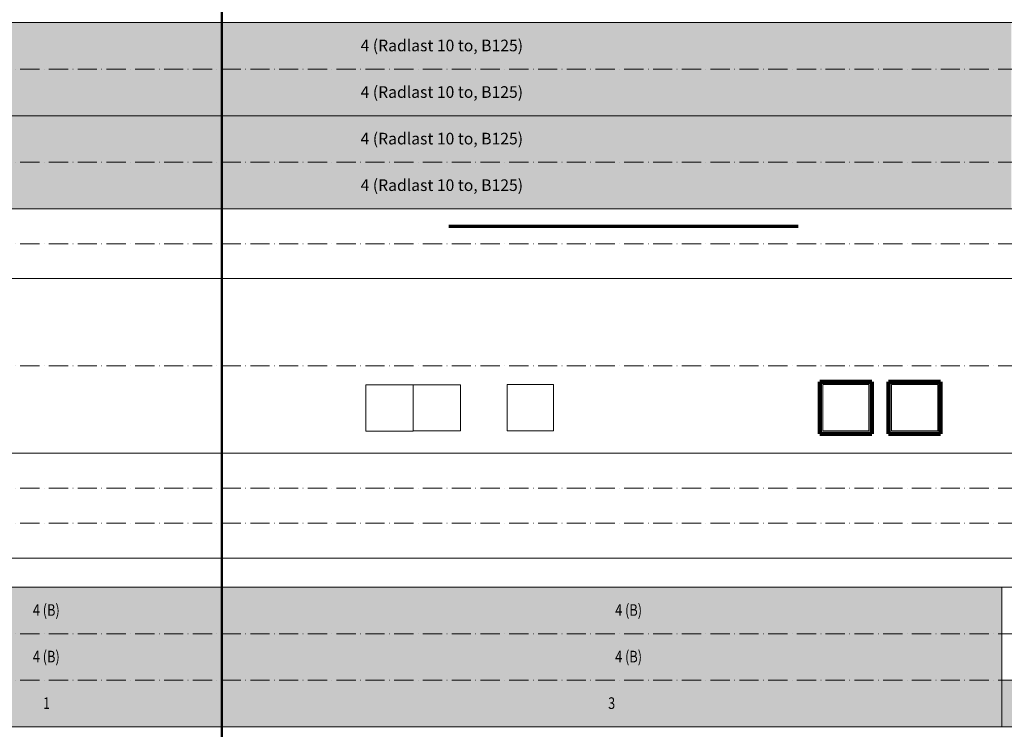
# Model space of a CAD drawing. Units: metres. Extents: x 41085 to 2665767, y 119834 to 1206849.
# Drawn here: x 41613 to 42036, y 120081 to 120385 of the extents above; entities that cross this region are included whole.
import ezdxf

# ---------------------------------------------------------------- set-up
doc = ezdxf.new("R2010")
doc.units = ezdxf.units.M
doc.header["$XCLIPFRAME"] = 2
doc.linetypes.add('AUSGEZOGEN', pattern=[0])
doc.linetypes.add('STRICHPUNKT2_S11', pattern=[12.25, 8.25, -2, 0, -2])
for name, color, linetype, lineweight in [('XR$1$STANDARD_1', 7, 'AUSGEZOGEN', 13), ('XR$3$STANDARD_1', 7, 'AUSGEZOGEN', 13), ('XR$4$STANDARD_1', 7, 'AUSGEZOGEN', 13), ('XR$4$Vermassung best.Bauwerke', 7, 'AUSGEZOGEN', 18)]:
    doc.layers.add(name, color=color, linetype=linetype, lineweight=lineweight)
doc.styles.add('ARIAL', font='ARIAL.TTF')
picture_1 = doc.add_image_def('image1.jpg', size_in_pixel=(194, 195))
picture_2 = doc.add_image_def('image3.jpg', size_in_pixel=(217, 211))
picture_3 = doc.add_image_def('image2.jpg', size_in_pixel=(215, 211))

msp = doc.modelspace()

# ---------------------------------------------------------------- hatches: boundary and pattern name
at = {"layer": 'XR$3$STANDARD_1', "linetype": 'AUSGEZOGEN', "lineweight": 100, "true_color": 0xff9900, "transparency": 33554687}
for points in [[(42009.626, 120364.106), (42009.626, 120384.106), (41549.626, 120384.106), (41549.626, 120364.106)], [(42009.626, 120384.106), (42009.626, 120364.106), (42038.626, 120364.106), (42038.626, 120384.106)], [(42009.626, 120344.106), (42009.626, 120364.106), (41549.626, 120364.106), (41549.626, 120344.106)], [(42009.626, 120364.106), (42009.626, 120344.106), (42038.626, 120344.106), (42038.626, 120364.106)], [(42009.626, 120324.106), (42009.626, 120344.106), (41549.626, 120344.106), (41549.626, 120324.106)], [(42009.626, 120344.106), (42009.626, 120324.106), (42038.626, 120324.106), (42038.626, 120344.106)], [(42009.626, 120304.106), (42009.626, 120324.106), (41549.626, 120324.106), (41549.626, 120304.106)], [(42009.626, 120324.106), (42009.626, 120304.106), (42038.626, 120304.106), (42038.626, 120324.106)], [(42034.626, 120101.606), (42034.626, 120141.606), (41549.626, 120141.606), (41549.626, 120101.606)]]:
    msp.add_hatch(color=30, dxfattribs=at).paths.add_polyline_path(points)
at = {"layer": 'XR$3$STANDARD_1', "linetype": 'AUSGEZOGEN', "lineweight": 100, "true_color": 0x2d8600, "transparency": 33554687}
for points in [[(41549.626, 120101.606), (41549.626, 120081.606), (41699.626, 120081.606), (41699.626, 120101.606)], [(42034.626, 120081.606), (42514.626, 120081.606), (42514.626, 120101.606), (42034.626, 120101.606)]]:
    msp.add_hatch(color=86, dxfattribs=at).paths.add_polyline_path(points)
at = {"layer": 'XR$3$STANDARD_1', "linetype": 'AUSGEZOGEN', "lineweight": 100, "transparency": 33554687}
msp.add_hatch(color=2, dxfattribs=at).paths.add_polyline_path([(42034.626, 120081.606), (42034.626, 120101.606), (41699.626, 120101.606), (41699.626, 120081.606)])

# ---------------------------------------------------------------- linework, layer by layer
at = {"layer": 'XR$1$STANDARD_1', "color": 7, "linetype": 'AUSGEZOGEN', "lineweight": 18, "transparency": 33554687}
msp.add_line((42034.626, 120101.606), (42034.626, 120141.606), dxfattribs=at)
at = {"layer": 'XR$4$STANDARD_1', "color": 7, "linetype": 'AUSGEZOGEN', "lineweight": 50, "transparency": 33554687}
msp.add_line((41699.626, 121527.756), (41699.626, 119834.106), dxfattribs=at)
at = {"layer": 'XR$4$STANDARD_1', "color": 7, "linetype": 'AUSGEZOGEN', "lineweight": 18, "transparency": 33554687}
for p, q in [((43649.626, 120384.106), (41084.626, 120384.106)), ((43649.626, 120344.106), (41109.626, 120344.106)), ((43649.626, 120304.106), (41109.626, 120304.106)), ((43649.626, 120274.106), (41109.626, 120274.106)), ((43649.626, 120199.106), (41109.626, 120199.106)), ((43649.626, 120199.106), (41109.626, 120199.106)), ((43649.626, 120154.106), (41084.626, 120154.106)), ((43649.626, 120141.606), (41084.626, 120141.606)), ((42034.626, 120081.606), (42034.626, 120141.606)), ((43649.626, 120081.606), (41109.626, 120081.606))]:
    msp.add_line(p, q, dxfattribs=at)
at = {"layer": 'XR$4$STANDARD_1', "color": 7, "linetype": 'STRICHPUNKT2_S11', "lineweight": 18, "transparency": 33554687}
for p, q in [((41489.626, 120364.106), (43649.626, 120364.106)), ((41489.626, 120324.106), (43649.626, 120324.106)), ((41489.626, 120289.106), (43649.626, 120289.106)), ((41489.626, 120236.606), (43649.626, 120236.606)), ((41489.626, 120184.106), (43649.626, 120184.106)), ((41489.626, 120169.106), (43649.626, 120169.106)), ((41489.626, 120121.606), (43649.626, 120121.606)), ((41489.626, 120101.606), (43649.626, 120101.606))]:
    msp.add_line(p, q, dxfattribs=at)
at = {"layer": 'XR$4$STANDARD_1', "color": 1, "linetype": 'AUSGEZOGEN', "lineweight": 70, "transparency": 33554687}
msp.add_line((41797.126, 120296.606), (41947.126, 120296.606), dxfattribs=at)
at = {"layer": 'XR$4$STANDARD_1', "color": 1, "linetype": 'AUSGEZOGEN', "lineweight": 100, "transparency": 33554687}
for p, q in [((41956.476, 120207.43), (41956.476, 120229.829)), ((41978.775, 120229.829), (41956.476, 120229.829)), ((41978.775, 120207.43), (41978.775, 120229.829)), ((41985.976, 120207.43), (41985.976, 120229.829)), ((42008.275, 120229.829), (41985.976, 120229.829)), ((42008.275, 120207.43), (42008.275, 120229.829)), ((41956.476, 120207.43), (41978.775, 120207.43)), ((41985.976, 120207.43), (42008.275, 120207.43))]:
    msp.add_line(p, q, dxfattribs=at)
at = {"layer": 'XR$4$STANDARD_1', "color": 7, "linetype": 'AUSGEZOGEN', "lineweight": 18, "transparency": 33554687}
msp.add_lwpolyline([(41549.626, 120141.606), (43579.626, 120141.606), (43579.626, 120121.606)], dxfattribs=at)

# ---------------------------------------------------------------- texts
at = {"layer": 'XR$4$STANDARD_1', "color": 7, "linetype": 'AUSGEZOGEN', "lineweight": 13, "transparency": 33554687, "char_height": 5, "style": 'ARIAL'}
for s, insert, width, attachment_point in [('\\W0.99;4 (Radlast 10 to, B125)', (41794.126, 120374.272), 74.5652, 5), ('\\W0.99;4 (Radlast 10 to, B125)', (41794.126, 120354.272), 74.5652, 5), ('\\W0.99;4 (Radlast 10 to, B125)', (41794.126, 120334.272), 74.5652, 5), ('\\W0.99;4 (Radlast 10 to, B125)', (41794.126, 120314.272), 74.5652, 5), ('\\W0.80;4 (B)', (41618.559, 120131.772), 14.12895, 4), ('\\W0.80;4 (B)', (41868.559, 120131.772), 14.12895, 4), ('\\W0.80;4 (B)', (41618.559, 120111.772), 14.12895, 4), ('\\W0.80;4 (B)', (41868.559, 120111.772), 14.12895, 4), ('\\W0.72;1', (41623.059, 120091.772), 4.93825, 4), ('\\W0.79;3', (41865.559, 120091.772), 5.11395, 4)]:
    msp.add_mtext(s, dxfattribs=dict(at, insert=insert, width=width, attachment_point=attachment_point))

# ---------------------------------------------------------------- referenced raster images: frames only (the image files are external)
at = {"layer": 'XR$4$Vermassung best.Bauwerke', "transparency": 33554687}
image = msp.add_image(picture_3, insert=(41761.456, 120208.553), size_in_units=(20.339, 19.96), dxfattribs=at)
image.set_boundary_path([(-0.5, 210.5), (214.5, 210.5), (214.5, -0.5), (-0.5, -0.5), (-0.5, 210.5)])
image = msp.add_image(picture_2, insert=(41781.795, 120208.737), size_in_units=(20.339, 19.776), dxfattribs=at)
image.set_boundary_path([(-0.5, 210.5), (216.5, 210.5), (216.5, -0.5), (-0.5, -0.5), (-0.5, 210.5)])
image = msp.add_image(picture_1, insert=(41822.226, 120208.675), size_in_units=(19.8, 19.902), dxfattribs=at)
image.set_boundary_path([(-0.5, 194.5), (193.5, 194.5), (193.5, -0.5), (-0.5, -0.5), (-0.5, 194.5)])
image = msp.add_image(picture_1, insert=(41957.726, 120208.675), size_in_units=(19.8, 19.902), dxfattribs=at)
image.set_boundary_path([(-0.5, 194.5), (193.5, 194.5), (193.5, -0.5), (-0.5, -0.5), (-0.5, 194.5)])
image = msp.add_image(picture_1, insert=(41987.226, 120208.675), size_in_units=(19.8, 19.902), dxfattribs=at)
image.set_boundary_path([(-0.5, 194.5), (193.5, 194.5), (193.5, -0.5), (-0.5, -0.5), (-0.5, 194.5)])

doc.saveas('drawing.dxf')
